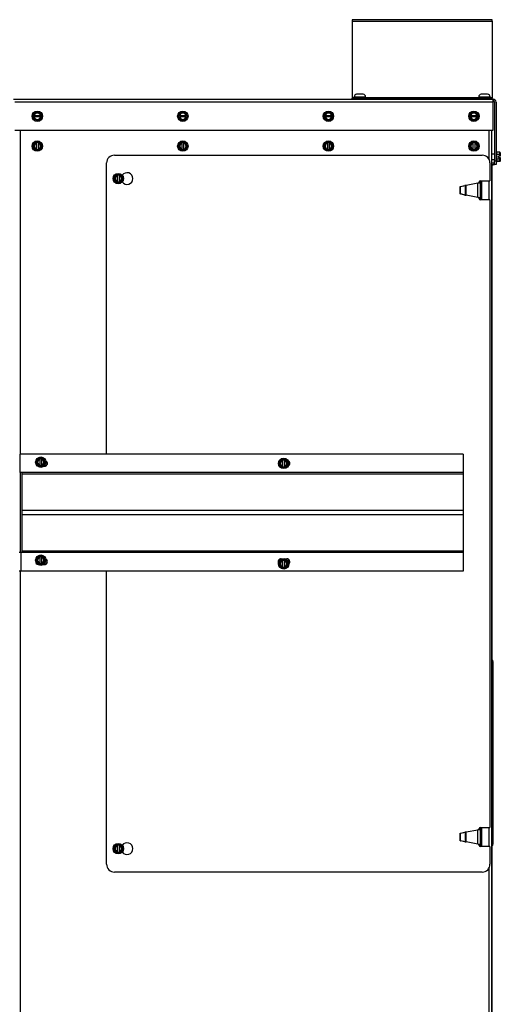
# Model space of a CAD drawing. Units: inches. Extents: x 104 to 297, y 30 to 189.
# Drawn here: x 121 to 136, y 64 to 95 of the extents above; entities that cross this region are included whole.
import ezdxf

# ---------------------------------------------------------------- set-up
doc = ezdxf.new("R2010")
doc.units = ezdxf.units.IN
doc.header["$MEASUREMENT"] = 0
for name, color, linetype in [('30131', 7, 'Continuous'), ('30161', 7, 'Continuous'), ('Default', 7, 'Continuous'), ('PL63518', 7, 'Continuous'), ('PL63520', 7, 'Continuous'), ('PL63521', 7, 'Continuous'), ('PL63581', 7, 'Continuous'), ('PL63908', 7, 'Continuous'), ('PL63949', 7, 'Continuous'), ('PL63951', 7, 'Continuous')]:
    doc.layers.add(name, color=color, linetype=linetype)

# ---------------------------------------------------------------- blocks, each defined once
blk = doc.blocks.new('SE12')
at = {"layer": '30131', "color": 7, "linetype": 'Continuous'}
for p, q in [((200.291, -10.073), (200.658, -10.073)), ((200.291, -10.073), (200.291, -10.087)), ((200.658, -10.087), (200.291, -10.087)), ((200.578, -9.993), (200.371, -9.993)), ((200.658, -10.087), (200.658, -10.073)), ((204.291, -10.073), (204.658, -10.073)), ((204.291, -10.073), (204.291, -10.087)), ((204.658, -10.087), (204.291, -10.087)), ((204.578, -9.993), (204.371, -9.993)), ((204.658, -10.087), (204.658, -10.073))]:
    blk.add_line(p, q, dxfattribs=at)
for centre, radius, start, end in [((200.371, -10.073), 0.08, 90, 180), ((200.322, -10.087), 0.0313, 180, 270), ((200.578, -10.073), 0.08, 0, 90), ((200.627, -10.087), 0.0312, 270, 0), ((204.371, -10.073), 0.08, 90, 180), ((204.322, -10.087), 0.0312, 180, 270), ((204.578, -10.073), 0.08, 0, 90), ((204.627, -10.087), 0.0312, 270, 0)]:
    blk.add_arc(centre, radius, start, end, dxfattribs=at)
at = {"layer": '30161', "color": 7, "linetype": 'Continuous'}
for p, q in [((189.99, -10.623), (190.115, -10.551)), ((189.99, -10.672), (189.99, -10.623)), ((190.006, -10.632), (189.99, -10.623)), ((189.99, -10.719), (189.99, -10.672)), ((190.006, -10.672), (189.99, -10.672)), ((189.99, -10.719), (190.006, -10.719)), ((189.99, -10.768), (189.99, -10.719)), ((190.115, -10.569), (190.006, -10.632)), ((190.006, -10.632), (190.006, -10.672)), ((190.016, -10.672), (190.006, -10.672)), ((190.006, -10.719), (190.016, -10.719)), ((190.006, -10.719), (190.006, -10.759)), ((190.016, -10.672), (190.215, -10.672)), ((190.215, -10.719), (190.016, -10.719)), ((190.115, -10.551), (190.24, -10.623)), ((190.115, -10.569), (190.115, -10.551)), ((190.225, -10.632), (190.115, -10.569)), ((190.225, -10.672), (190.215, -10.672)), ((190.215, -10.719), (190.225, -10.719)), ((190.225, -10.632), (190.24, -10.623)), ((190.225, -10.672), (190.225, -10.632)), ((190.24, -10.672), (190.225, -10.672)), ((190.225, -10.759), (190.225, -10.719)), ((190.225, -10.719), (190.24, -10.719)), ((190.24, -10.623), (190.24, -10.672)), ((190.24, -10.672), (190.24, -10.719)), ((190.24, -10.719), (190.24, -10.768)), ((194.664, -10.623), (194.789, -10.551)), ((194.664, -10.672), (194.664, -10.623)), ((194.68, -10.632), (194.664, -10.623)), ((194.664, -10.719), (194.664, -10.672)), ((194.68, -10.672), (194.664, -10.672)), ((194.664, -10.719), (194.68, -10.719)), ((194.664, -10.768), (194.664, -10.719)), ((194.789, -10.569), (194.68, -10.632)), ((194.68, -10.632), (194.68, -10.672)), ((194.69, -10.672), (194.68, -10.672)), ((194.68, -10.719), (194.69, -10.719)), ((194.68, -10.719), (194.68, -10.759)), ((194.69, -10.672), (194.889, -10.672)), ((194.889, -10.719), (194.69, -10.719)), ((194.789, -10.551), (194.914, -10.623)), ((194.789, -10.569), (194.789, -10.551)), ((194.899, -10.632), (194.789, -10.569)), ((194.899, -10.672), (194.889, -10.672)), ((194.889, -10.719), (194.899, -10.719)), ((194.899, -10.632), (194.914, -10.623)), ((194.899, -10.672), (194.899, -10.632)), ((194.914, -10.672), (194.899, -10.672)), ((194.899, -10.759), (194.899, -10.719)), ((194.899, -10.719), (194.914, -10.719)), ((194.914, -10.623), (194.914, -10.672)), ((194.914, -10.672), (194.914, -10.719)), ((194.914, -10.719), (194.914, -10.768)), ((199.338, -10.623), (199.463, -10.551)), ((199.338, -10.672), (199.338, -10.623)), ((199.354, -10.632), (199.338, -10.623)), ((199.338, -10.719), (199.338, -10.672)), ((199.354, -10.672), (199.338, -10.672)), ((199.338, -10.719), (199.354, -10.719)), ((199.338, -10.768), (199.338, -10.719)), ((199.463, -10.569), (199.354, -10.632)), ((199.354, -10.632), (199.354, -10.672)), ((199.364, -10.672), (199.354, -10.672)), ((199.354, -10.719), (199.364, -10.719)), ((199.354, -10.719), (199.354, -10.759)), ((199.364, -10.672), (199.563, -10.672)), ((199.563, -10.719), (199.364, -10.719)), ((199.463, -10.551), (199.588, -10.623)), ((199.463, -10.569), (199.463, -10.551)), ((199.573, -10.632), (199.463, -10.569)), ((199.573, -10.672), (199.563, -10.672)), ((199.563, -10.719), (199.573, -10.719)), ((199.573, -10.632), (199.588, -10.623)), ((199.573, -10.672), (199.573, -10.632)), ((199.588, -10.672), (199.573, -10.672)), ((199.573, -10.759), (199.573, -10.719)), ((199.573, -10.719), (199.588, -10.719)), ((199.588, -10.623), (199.588, -10.672)), ((199.588, -10.672), (199.588, -10.719)), ((199.588, -10.719), (199.588, -10.768)), ((204.012, -10.623), (204.137, -10.551)), ((204.012, -10.672), (204.012, -10.623)), ((204.028, -10.632), (204.012, -10.623)), ((204.012, -10.719), (204.012, -10.672)), ((204.028, -10.672), (204.012, -10.672)), ((204.012, -10.719), (204.028, -10.719)), ((204.012, -10.768), (204.012, -10.719)), ((204.137, -10.569), (204.028, -10.632)), ((204.028, -10.632), (204.028, -10.672)), ((204.038, -10.672), (204.028, -10.672)), ((204.028, -10.719), (204.038, -10.719)), ((204.028, -10.719), (204.028, -10.759)), ((204.038, -10.672), (204.237, -10.672)), ((204.237, -10.719), (204.038, -10.719)), ((204.137, -10.551), (204.262, -10.623)), ((204.137, -10.569), (204.137, -10.551)), ((204.247, -10.632), (204.137, -10.569)), ((204.247, -10.672), (204.237, -10.672)), ((204.237, -10.719), (204.247, -10.719)), ((204.247, -10.632), (204.262, -10.623)), ((204.247, -10.672), (204.247, -10.632)), ((204.262, -10.672), (204.247, -10.672)), ((204.247, -10.759), (204.247, -10.719)), ((204.247, -10.719), (204.262, -10.719)), ((204.262, -10.623), (204.262, -10.672)), ((204.262, -10.672), (204.262, -10.719)), ((204.262, -10.719), (204.262, -10.768)), ((190.006, -10.759), (189.99, -10.768)), ((190.115, -10.84), (189.99, -10.768)), ((190.006, -10.759), (190.115, -10.822)), ((190.115, -10.822), (190.225, -10.759)), ((190.24, -10.768), (190.115, -10.84)), ((190.115, -10.822), (190.115, -10.84)), ((190.225, -10.759), (190.24, -10.768)), ((194.68, -10.759), (194.664, -10.768)), ((194.789, -10.84), (194.664, -10.768)), ((194.68, -10.759), (194.789, -10.822)), ((194.789, -10.822), (194.899, -10.759)), ((194.914, -10.768), (194.789, -10.84)), ((194.789, -10.822), (194.789, -10.84)), ((194.899, -10.759), (194.914, -10.768)), ((199.354, -10.759), (199.338, -10.768)), ((199.463, -10.84), (199.338, -10.768)), ((199.354, -10.759), (199.463, -10.822)), ((199.463, -10.822), (199.573, -10.759)), ((199.588, -10.768), (199.463, -10.84)), ((199.463, -10.822), (199.463, -10.84)), ((199.573, -10.759), (199.588, -10.768)), ((204.028, -10.759), (204.012, -10.768)), ((204.137, -10.84), (204.012, -10.768)), ((204.028, -10.759), (204.137, -10.822)), ((204.137, -10.822), (204.247, -10.759)), ((204.262, -10.768), (204.137, -10.84)), ((204.137, -10.822), (204.137, -10.84)), ((204.247, -10.759), (204.262, -10.768)), ((189.97, -11.653), (190.042, -11.528)), ((190.042, -11.778), (189.97, -11.653)), ((189.988, -11.653), (189.97, -11.653)), ((190.051, -11.543), (189.988, -11.653)), ((189.988, -11.653), (190.051, -11.762)), ((190.042, -11.528), (190.091, -11.528)), ((190.051, -11.543), (190.042, -11.528)), ((190.091, -11.543), (190.051, -11.543)), ((190.091, -11.528), (190.138, -11.528)), ((190.091, -11.528), (190.091, -11.543)), ((190.091, -11.543), (190.091, -11.553)), ((190.091, -11.752), (190.091, -11.553)), ((190.138, -11.528), (190.186, -11.528)), ((190.138, -11.543), (190.138, -11.528)), ((190.138, -11.553), (190.138, -11.543)), ((190.177, -11.543), (190.138, -11.543)), ((190.138, -11.553), (190.138, -11.752)), ((190.177, -11.543), (190.186, -11.528)), ((190.241, -11.653), (190.177, -11.543)), ((190.177, -11.762), (190.241, -11.653)), ((190.186, -11.528), (190.259, -11.653)), ((190.259, -11.653), (190.186, -11.778)), ((190.241, -11.653), (190.259, -11.653)), ((194.645, -11.653), (194.717, -11.528)), ((194.717, -11.778), (194.645, -11.653)), ((194.663, -11.653), (194.645, -11.653)), ((194.726, -11.543), (194.663, -11.653)), ((194.663, -11.653), (194.726, -11.762)), ((194.717, -11.528), (194.766, -11.528)), ((194.726, -11.543), (194.717, -11.528)), ((194.766, -11.543), (194.726, -11.543)), ((194.766, -11.528), (194.813, -11.528)), ((194.766, -11.528), (194.766, -11.543)), ((194.766, -11.543), (194.766, -11.553)), ((194.766, -11.752), (194.766, -11.553)), ((194.813, -11.528), (194.861, -11.528)), ((194.813, -11.543), (194.813, -11.528)), ((194.813, -11.553), (194.813, -11.543)), ((194.852, -11.543), (194.813, -11.543)), ((194.813, -11.553), (194.813, -11.752)), ((194.852, -11.543), (194.861, -11.528)), ((194.916, -11.653), (194.852, -11.543)), ((194.852, -11.762), (194.916, -11.653)), ((194.861, -11.528), (194.934, -11.653)), ((194.934, -11.653), (194.861, -11.778)), ((194.916, -11.653), (194.934, -11.653)), ((199.32, -11.653), (199.392, -11.528)), ((199.392, -11.778), (199.32, -11.653)), ((199.338, -11.653), (199.32, -11.653)), ((199.401, -11.543), (199.338, -11.653)), ((199.338, -11.653), (199.401, -11.762)), ((199.392, -11.528), (199.441, -11.528)), ((199.401, -11.543), (199.392, -11.528)), ((199.441, -11.543), (199.401, -11.543)), ((199.441, -11.528), (199.488, -11.528)), ((199.441, -11.528), (199.441, -11.543)), ((199.441, -11.543), (199.441, -11.553)), ((199.441, -11.752), (199.441, -11.553)), ((199.488, -11.528), (199.536, -11.528)), ((199.488, -11.543), (199.488, -11.528)), ((199.488, -11.553), (199.488, -11.543)), ((199.527, -11.543), (199.488, -11.543)), ((199.488, -11.553), (199.488, -11.752)), ((199.527, -11.543), (199.536, -11.528)), ((199.591, -11.653), (199.527, -11.543)), ((199.527, -11.762), (199.591, -11.653)), ((199.536, -11.528), (199.609, -11.653)), ((199.609, -11.653), (199.536, -11.778)), ((199.591, -11.653), (199.609, -11.653)), ((203.995, -11.653), (204.067, -11.528)), ((204.067, -11.778), (203.995, -11.653)), ((204.013, -11.653), (203.995, -11.653)), ((204.076, -11.543), (204.013, -11.653)), ((204.013, -11.653), (204.076, -11.762)), ((204.067, -11.528), (204.116, -11.528)), ((204.076, -11.543), (204.067, -11.528)), ((204.116, -11.543), (204.076, -11.543)), ((204.116, -11.528), (204.163, -11.528)), ((204.116, -11.528), (204.116, -11.543)), ((204.116, -11.543), (204.116, -11.553)), ((204.116, -11.752), (204.116, -11.553)), ((204.163, -11.528), (204.211, -11.528)), ((204.163, -11.543), (204.163, -11.528)), ((204.163, -11.553), (204.163, -11.543)), ((204.202, -11.543), (204.163, -11.543)), ((204.163, -11.553), (204.163, -11.752)), ((204.202, -11.543), (204.211, -11.528)), ((204.266, -11.653), (204.202, -11.543)), ((204.202, -11.762), (204.266, -11.653)), ((204.211, -11.528), (204.284, -11.653)), ((204.284, -11.653), (204.211, -11.778)), ((204.266, -11.653), (204.284, -11.653)), ((190.051, -11.762), (190.042, -11.778)), ((190.091, -11.778), (190.042, -11.778)), ((190.051, -11.762), (190.091, -11.762)), ((190.091, -11.752), (190.091, -11.762)), ((190.091, -11.762), (190.091, -11.778)), ((190.138, -11.778), (190.091, -11.778)), ((190.138, -11.762), (190.138, -11.752)), ((190.138, -11.762), (190.177, -11.762)), ((190.138, -11.778), (190.138, -11.762)), ((190.186, -11.778), (190.138, -11.778)), ((190.177, -11.762), (190.186, -11.778)), ((194.726, -11.762), (194.717, -11.778)), ((194.766, -11.778), (194.717, -11.778)), ((194.726, -11.762), (194.766, -11.762)), ((194.766, -11.752), (194.766, -11.762)), ((194.766, -11.762), (194.766, -11.778)), ((194.813, -11.778), (194.766, -11.778)), ((194.813, -11.762), (194.813, -11.752)), ((194.813, -11.762), (194.852, -11.762)), ((194.813, -11.778), (194.813, -11.762)), ((194.861, -11.778), (194.813, -11.778)), ((194.852, -11.762), (194.861, -11.778)), ((199.401, -11.762), (199.392, -11.778)), ((199.441, -11.778), (199.392, -11.778)), ((199.401, -11.762), (199.441, -11.762)), ((199.441, -11.752), (199.441, -11.762)), ((199.441, -11.762), (199.441, -11.778)), ((199.488, -11.778), (199.441, -11.778)), ((199.488, -11.762), (199.488, -11.752)), ((199.488, -11.762), (199.527, -11.762)), ((199.488, -11.778), (199.488, -11.762)), ((199.536, -11.778), (199.488, -11.778)), ((199.527, -11.762), (199.536, -11.778)), ((204.076, -11.762), (204.067, -11.778)), ((204.116, -11.778), (204.067, -11.778)), ((204.076, -11.762), (204.116, -11.762)), ((204.116, -11.752), (204.116, -11.762)), ((204.116, -11.762), (204.116, -11.778)), ((204.163, -11.778), (204.116, -11.778)), ((204.163, -11.762), (204.163, -11.752)), ((204.163, -11.762), (204.202, -11.762)), ((204.163, -11.778), (204.163, -11.762)), ((204.211, -11.778), (204.163, -11.778)), ((204.202, -11.762), (204.211, -11.778)), ((204.801, -11.916), (204.715, -11.916)), ((204.876, -11.832), (204.849, -11.832)), ((204.876, -12.165), (204.876, -11.832)), ((204.97, -11.854), (204.876, -11.854)), ((204.97, -11.926), (204.876, -11.926)), ((204.97, -11.975), (204.923, -11.975)), ((204.923, -12.021), (204.923, -11.975)), ((204.97, -11.975), (204.923, -11.975)), ((204.97, -11.926), (204.97, -11.854)), ((204.97, -11.975), (204.97, -11.926)), ((204.97, -11.975), (204.97, -11.975)), ((204.985, -11.975), (204.97, -11.975)), ((204.985, -11.975), (204.97, -11.975)), ((204.985, -11.872), (204.985, -11.935)), ((204.985, -11.935), (204.985, -11.975)), ((204.985, -11.975), (204.985, -11.975)), ((204.715, -12.08), (204.801, -12.08)), ((204.715, -12.081), (204.801, -12.081)), ((204.849, -12.165), (204.876, -12.165)), ((204.849, -12.165), (204.876, -12.165)), ((204.97, -12.07), (204.876, -12.07)), ((204.97, -12.142), (204.876, -12.142)), ((204.97, -12.143), (204.876, -12.143)), ((204.876, -12.165), (204.876, -12.165)), ((204.923, -12.021), (204.97, -12.021)), ((204.97, -12.021), (204.985, -12.021)), ((204.97, -12.07), (204.97, -12.021)), ((204.97, -12.142), (204.97, -12.07)), ((204.97, -12.143), (204.97, -12.142)), ((204.985, -12.021), (204.985, -12.061)), ((204.985, -12.061), (204.985, -12.124)), ((204.985, -12.124), (204.985, -12.125)), ((192.571, -12.696), (192.643, -12.571)), ((192.652, -12.586), (192.589, -12.696)), ((192.643, -12.571), (192.691, -12.571)), ((192.652, -12.586), (192.643, -12.571)), ((192.691, -12.586), (192.652, -12.586)), ((192.691, -12.571), (192.738, -12.571)), ((192.691, -12.571), (192.691, -12.586)), ((192.691, -12.586), (192.691, -12.596)), ((192.691, -12.795), (192.691, -12.596)), ((192.738, -12.571), (192.787, -12.571)), ((192.738, -12.586), (192.738, -12.571)), ((192.738, -12.596), (192.738, -12.586)), ((192.778, -12.586), (192.738, -12.586)), ((192.738, -12.596), (192.738, -12.795)), ((192.778, -12.586), (192.787, -12.571)), ((192.841, -12.696), (192.778, -12.586)), ((192.787, -12.571), (192.859, -12.696)), ((192.643, -12.821), (192.571, -12.696)), ((192.589, -12.696), (192.571, -12.696)), ((192.589, -12.696), (192.652, -12.805)), ((192.652, -12.805), (192.643, -12.821)), ((192.691, -12.821), (192.643, -12.821)), ((192.652, -12.805), (192.691, -12.805)), ((192.691, -12.795), (192.691, -12.805)), ((192.691, -12.805), (192.691, -12.821)), ((192.738, -12.821), (192.691, -12.821)), ((192.738, -12.805), (192.738, -12.795)), ((192.738, -12.805), (192.778, -12.805)), ((192.738, -12.821), (192.738, -12.805)), ((192.787, -12.821), (192.738, -12.821)), ((192.778, -12.805), (192.841, -12.696)), ((192.778, -12.805), (192.787, -12.821)), ((192.859, -12.696), (192.787, -12.821)), ((192.841, -12.696), (192.859, -12.696)), ((190.082, -21.796), (190.155, -21.671)), ((190.155, -21.921), (190.082, -21.796)), ((190.1, -21.796), (190.082, -21.796)), ((190.164, -21.686), (190.1, -21.796)), ((190.1, -21.796), (190.164, -21.905)), ((190.155, -21.671), (190.203, -21.671)), ((190.164, -21.686), (190.155, -21.671)), ((190.203, -21.686), (190.164, -21.686)), ((190.203, -21.671), (190.25, -21.671)), ((190.203, -21.671), (190.203, -21.686)), ((190.203, -21.686), (190.203, -21.696)), ((190.203, -21.895), (190.203, -21.696)), ((190.25, -21.671), (190.299, -21.671)), ((190.25, -21.686), (190.25, -21.671)), ((190.25, -21.696), (190.25, -21.686)), ((190.29, -21.686), (190.25, -21.686)), ((190.25, -21.696), (190.25, -21.895)), ((190.29, -21.686), (190.299, -21.671)), ((190.353, -21.796), (190.29, -21.686)), ((190.29, -21.905), (190.353, -21.796)), ((190.299, -21.671), (190.371, -21.796)), ((190.371, -21.796), (190.299, -21.921)), ((190.353, -21.796), (190.371, -21.796)), ((197.883, -21.836), (197.955, -21.711)), ((197.964, -21.727), (197.901, -21.836)), ((197.955, -21.711), (198.004, -21.711)), ((197.964, -21.727), (197.955, -21.711)), ((198.004, -21.727), (197.964, -21.727)), ((198.004, -21.711), (198.051, -21.711)), ((198.004, -21.711), (198.004, -21.727)), ((198.004, -21.727), (198.004, -21.737)), ((198.004, -21.935), (198.004, -21.737)), ((198.051, -21.711), (198.1, -21.711)), ((198.051, -21.727), (198.051, -21.711)), ((198.051, -21.737), (198.051, -21.727)), ((198.091, -21.727), (198.051, -21.727)), ((198.051, -21.737), (198.051, -21.935)), ((198.091, -21.727), (198.1, -21.711)), ((198.154, -21.836), (198.091, -21.727)), ((198.1, -21.711), (198.172, -21.836)), ((190.164, -21.905), (190.155, -21.921)), ((190.203, -21.921), (190.155, -21.921)), ((190.164, -21.905), (190.203, -21.905)), ((190.203, -21.895), (190.203, -21.905)), ((190.203, -21.905), (190.203, -21.921)), ((190.25, -21.921), (190.203, -21.921)), ((190.25, -21.905), (190.25, -21.895)), ((190.25, -21.905), (190.29, -21.905)), ((190.25, -21.921), (190.25, -21.905)), ((190.299, -21.921), (190.25, -21.921)), ((190.29, -21.905), (190.299, -21.921)), ((197.955, -21.961), (197.883, -21.836)), ((197.901, -21.836), (197.883, -21.836)), ((197.901, -21.836), (197.964, -21.945)), ((197.964, -21.945), (197.955, -21.961)), ((198.004, -21.961), (197.955, -21.961)), ((197.964, -21.945), (198.004, -21.945)), ((198.004, -21.935), (198.004, -21.945)), ((198.004, -21.945), (198.004, -21.961)), ((198.051, -21.961), (198.004, -21.961)), ((198.051, -21.945), (198.051, -21.935)), ((198.051, -21.945), (198.091, -21.945)), ((198.051, -21.961), (198.051, -21.945)), ((198.1, -21.961), (198.051, -21.961)), ((198.091, -21.945), (198.154, -21.836)), ((198.091, -21.945), (198.1, -21.961)), ((198.172, -21.836), (198.1, -21.961)), ((198.154, -21.836), (198.172, -21.836)), ((190.082, -24.94), (190.155, -24.815)), ((190.155, -25.065), (190.082, -24.94)), ((190.1, -24.94), (190.082, -24.94)), ((190.164, -24.831), (190.1, -24.94)), ((190.1, -24.94), (190.164, -25.049)), ((190.155, -24.815), (190.203, -24.815)), ((190.164, -24.831), (190.155, -24.815)), ((190.203, -24.831), (190.164, -24.831)), ((190.203, -24.815), (190.25, -24.815)), ((190.203, -24.815), (190.203, -24.831)), ((190.203, -24.831), (190.203, -24.841)), ((190.203, -25.039), (190.203, -24.841)), ((190.25, -24.815), (190.299, -24.815)), ((190.25, -24.831), (190.25, -24.815)), ((190.25, -24.841), (190.25, -24.831)), ((190.29, -24.831), (190.25, -24.831)), ((190.25, -24.841), (190.25, -25.039)), ((190.29, -24.831), (190.299, -24.815)), ((190.353, -24.94), (190.29, -24.831)), ((190.29, -25.049), (190.353, -24.94)), ((190.299, -24.815), (190.371, -24.94)), ((190.371, -24.94), (190.299, -25.065)), ((190.353, -24.94), (190.371, -24.94)), ((197.883, -25.056), (197.955, -24.931)), ((197.964, -24.946), (197.901, -25.056)), ((197.955, -24.931), (198.004, -24.931)), ((197.964, -24.946), (197.955, -24.931)), ((198.004, -24.946), (197.964, -24.946)), ((198.004, -24.931), (198.051, -24.931)), ((198.004, -24.931), (198.004, -24.946)), ((198.004, -24.946), (198.004, -24.956)), ((198.004, -25.155), (198.004, -24.956)), ((198.051, -24.931), (198.1, -24.931)), ((198.051, -24.946), (198.051, -24.931)), ((198.051, -24.956), (198.051, -24.946)), ((198.091, -24.946), (198.051, -24.946)), ((198.051, -24.956), (198.051, -25.155)), ((198.091, -24.946), (198.1, -24.931)), ((198.154, -25.056), (198.091, -24.946)), ((198.1, -24.931), (198.172, -25.056)), ((190.164, -25.049), (190.155, -25.065)), ((190.203, -25.065), (190.155, -25.065)), ((190.164, -25.049), (190.203, -25.049)), ((190.203, -25.039), (190.203, -25.049)), ((190.203, -25.049), (190.203, -25.065)), ((190.25, -25.065), (190.203, -25.065)), ((190.25, -25.049), (190.25, -25.039)), ((190.25, -25.049), (190.29, -25.049)), ((190.25, -25.065), (190.25, -25.049)), ((190.299, -25.065), (190.25, -25.065)), ((190.29, -25.049), (190.299, -25.065)), ((197.955, -25.181), (197.883, -25.056)), ((197.901, -25.056), (197.883, -25.056)), ((197.901, -25.056), (197.964, -25.165)), ((197.964, -25.165), (197.955, -25.181)), ((198.004, -25.181), (197.955, -25.181)), ((197.964, -25.165), (198.004, -25.165)), ((198.004, -25.155), (198.004, -25.165)), ((198.004, -25.165), (198.004, -25.181)), ((198.051, -25.181), (198.004, -25.181)), ((198.051, -25.165), (198.051, -25.155)), ((198.051, -25.165), (198.091, -25.165)), ((198.051, -25.181), (198.051, -25.165)), ((198.1, -25.181), (198.051, -25.181)), ((198.091, -25.165), (198.154, -25.056)), ((198.091, -25.165), (198.1, -25.181)), ((198.172, -25.056), (198.1, -25.181)), ((198.154, -25.056), (198.172, -25.056)), ((192.571, -34.196), (192.643, -34.071)), ((192.652, -34.086), (192.589, -34.196)), ((192.643, -34.071), (192.691, -34.071)), ((192.652, -34.086), (192.643, -34.071)), ((192.691, -34.086), (192.652, -34.086)), ((192.691, -34.071), (192.738, -34.071)), ((192.691, -34.071), (192.691, -34.086)), ((192.691, -34.086), (192.691, -34.096)), ((192.691, -34.295), (192.691, -34.096)), ((192.738, -34.071), (192.787, -34.071)), ((192.738, -34.086), (192.738, -34.071)), ((192.738, -34.096), (192.738, -34.086)), ((192.778, -34.086), (192.738, -34.086)), ((192.738, -34.096), (192.738, -34.295)), ((192.778, -34.086), (192.787, -34.071)), ((192.841, -34.196), (192.778, -34.086)), ((192.787, -34.071), (192.859, -34.196)), ((192.643, -34.321), (192.571, -34.196)), ((192.589, -34.196), (192.571, -34.196)), ((192.589, -34.196), (192.652, -34.305)), ((192.652, -34.305), (192.643, -34.321)), ((192.691, -34.321), (192.643, -34.321)), ((192.652, -34.305), (192.691, -34.305)), ((192.691, -34.295), (192.691, -34.305)), ((192.691, -34.305), (192.691, -34.321)), ((192.738, -34.321), (192.691, -34.321)), ((192.738, -34.305), (192.738, -34.295)), ((192.738, -34.305), (192.778, -34.305)), ((192.738, -34.321), (192.738, -34.305)), ((192.787, -34.321), (192.738, -34.321)), ((192.778, -34.305), (192.841, -34.196)), ((192.778, -34.305), (192.787, -34.321)), ((192.859, -34.196), (192.787, -34.321)), ((192.841, -34.196), (192.859, -34.196))]:
    blk.add_line(p, q, dxfattribs=at)
for centre in [(190.115, -10.696), (194.789, -10.696), (199.463, -10.696), (204.137, -10.696), (190.114, -11.653), (194.789, -11.653), (199.464, -11.653), (204.139, -11.653), (192.715, -12.696), (190.227, -21.796), (198.027, -21.836), (190.227, -24.94), (198.027, -25.056), (192.715, -34.196)]:
    blk.add_circle(centre, 0.167, dxfattribs=at)
for centre, start, end in [((190.115, -10.696), 13.2841, 166.7159), ((190.115, -10.696), 193.2841, 346.7159), ((194.789, -10.696), 13.2841, 166.7159), ((194.789, -10.696), 193.2841, 346.7159), ((199.463, -10.696), 13.2841, 166.7159), ((199.463, -10.696), 193.2841, 346.7159), ((204.137, -10.696), 13.2841, 166.7159), ((204.137, -10.696), 193.2841, 346.7159), ((190.114, -11.653), 103.2841, 256.7159), ((190.114, -11.653), 283.2841, 76.7159), ((194.789, -11.653), 103.2841, 256.7159), ((194.789, -11.653), 283.2841, 76.7159), ((199.464, -11.653), 103.2841, 256.7159), ((199.464, -11.653), 283.2841, 76.7159), ((204.139, -11.653), 103.2841, 256.7159), ((204.139, -11.653), 283.2841, 76.7159), ((192.715, -12.696), 103.2841, 256.7159), ((192.715, -12.696), 283.2841, 76.7159), ((190.227, -21.796), 103.2841, 256.7159), ((190.227, -21.796), 283.2841, 76.7159), ((198.027, -21.836), 103.2841, 256.7159), ((198.027, -21.836), 283.2841, 76.7159), ((190.227, -24.94), 103.2841, 256.7159), ((190.227, -24.94), 283.2841, 76.7159), ((198.027, -25.056), 103.2841, 256.7159), ((198.027, -25.056), 283.2841, 76.7159), ((192.715, -34.196), 103.2841, 256.7159), ((192.715, -34.196), 283.2841, 76.7159)]:
    blk.add_arc(centre, 0.102, start, end, dxfattribs=at)
for centre, major_axis, ratio, start_param, end_param in [((204.97, -11.872), (0, -0.018), 0.866025, 1.570796, 3.141593), ((204.97, -11.935), (0.0156, 0), 0.57735, 0, 1.570796), ((204.97, -12.061), (0.0156, 0), 0.57735, 4.712389, 6.283185), ((204.97, -12.124), (0, 0.018), 0.866025, 3.141593, 4.712389), ((204.97, -12.125), (0, 0.018), 0.866025, 3.141593, 4.712389)]:
    blk.add_ellipse(centre, major_axis=major_axis, ratio=ratio, start_param=start_param, end_param=end_param, dxfattribs=at)
at = {"layer": 'PL63518', "color": 7, "linetype": 'Continuous'}
for p, q in [((189.35, -10.148), (204.754, -10.148)), ((204.754, -10.243), (189.397, -10.243)), ((204.754, -10.243), (204.754, -10.148)), ((204.754, -11.148), (204.754, -10.243)), ((204.801, -10.243), (204.801, -12.123)), ((204.849, -10.243), (204.849, -12.123)), ((189.397, -11.148), (204.754, -11.148)), ((204.759, -12.204), (204.715, -12.207)), ((204.763, -12.251), (204.722, -12.255)), ((204.801, -12.248), (204.801, -12.123)), ((204.801, -12.123), (204.849, -12.123)), ((204.849, -12.248), (204.801, -12.248)), ((204.849, -12.123), (204.849, -12.248))]:
    blk.add_line(p, q, dxfattribs=at)
for centre, radius, start, end in [((204.754, -10.243), 0.095, 0, 90), ((204.754, -10.243), 0.047, 0, 90), ((204.754, -12.157), 0.047, 275, 0), ((204.754, -12.157), 0.095, 275, 299.6524)]:
    blk.add_arc(centre, radius, start, end, dxfattribs=at)
at = {"layer": 'PL63520', "color": 7, "linetype": 'Continuous'}
for p, q in [((204.715, -12.246), (204.722, -12.246)), ((204.715, -12.282), (204.722, -12.282)), ((204.715, -12.282), (204.722, -12.282)), ((204.722, -12.246), (204.722, -12.282)), ((204.722, -43.709), (204.722, -12.282))]:
    blk.add_line(p, q, dxfattribs=at)
at = {"layer": 'PL63521', "color": 7, "linetype": 'Continuous'}
for p, q in [((204.723, -34.044), (204.723, -28.198)), ((204.753, -34.044), (204.753, -28.198))]:
    blk.add_line(p, q, dxfattribs=at)
for centre, radius, start, end in [((204.676, -28.198), 0.077, 0, 53.5865), ((204.676, -28.198), 0.047, 0, 13.4661), ((204.676, -34.044), 0.077, 306.4135, 0), ((204.676, -34.044), 0.047, 346.5339, 0)]:
    blk.add_arc(centre, radius, start, end, dxfattribs=at)
at = {"layer": 'PL63581', "color": 7, "linetype": 'Continuous'}
for p, q in [((200.224, -7.598), (200.224, -7.643)), ((204.724, -7.598), (200.224, -7.598)), ((200.224, -7.643), (200.224, -10.091)), ((200.224, -7.643), (204.724, -7.643)), ((204.724, -7.643), (204.724, -7.598)), ((204.724, -7.643), (204.724, -10.091)), ((200.224, -10.091), (200.224, -10.118)), ((200.224, -10.091), (200.291, -10.091)), ((200.658, -10.091), (204.291, -10.091)), ((204.658, -10.091), (204.724, -10.091)), ((204.724, -10.091), (204.724, -10.118)), ((200.224, -10.118), (204.724, -10.118)), ((200.224, -10.148), (200.224, -10.118)), ((204.724, -10.148), (204.724, -10.118))]:
    blk.add_line(p, q, dxfattribs=at)
at = {"layer": 'PL63908', "color": 7, "linetype": 'Continuous'}
for p, q in [((189.574, -21.538), (189.574, -11.148)), ((204.632, -12.094), (204.632, -11.148)), ((204.715, -64.644), (204.715, -11.148)), ((203.692, -12.95), (203.85, -12.917)), ((203.692, -12.95), (203.706, -12.95)), ((203.692, -13.191), (203.692, -12.95)), ((203.706, -12.95), (203.864, -12.917)), ((203.706, -13.191), (203.706, -12.95)), ((203.864, -12.917), (203.85, -12.917)), ((203.864, -13.224), (203.864, -12.917)), ((203.876, -12.913), (203.875, -12.913)), ((203.886, -12.91), (204.258, -12.837)), ((203.886, -13.231), (203.886, -12.91)), ((204.258, -13.304), (204.258, -12.837)), ((204.309, -12.819), (204.311, -12.81)), ((204.344, -12.819), (204.309, -12.819)), ((204.31, -12.803), (204.382, -12.79)), ((204.347, -12.81), (204.311, -12.81)), ((204.344, -12.819), (204.347, -12.81)), ((204.344, -13.322), (204.344, -12.819)), ((204.347, -13.331), (204.347, -12.81)), ((204.382, -12.79), (204.382, -12.795)), ((204.382, -12.795), (204.382, -13.346)), ((204.632, -13.376), (204.632, -12.766)), ((203.692, -13.191), (203.706, -13.191)), ((203.85, -13.224), (203.692, -13.191)), ((203.864, -13.224), (203.706, -13.191)), ((203.864, -13.224), (203.85, -13.224)), ((203.875, -13.228), (203.876, -13.228)), ((204.258, -13.304), (203.886, -13.231)), ((204.311, -13.331), (204.309, -13.322)), ((204.344, -13.322), (204.309, -13.322)), ((204.382, -13.352), (204.31, -13.338)), ((204.347, -13.331), (204.311, -13.331)), ((204.347, -13.331), (204.344, -13.322)), ((204.382, -13.346), (204.382, -13.352)), ((189.574, -24.693), (189.574, -22.132)), ((189.574, -49.576), (189.574, -25.288)), ((203.692, -33.7), (203.85, -33.667)), ((203.692, -33.7), (203.706, -33.7)), ((203.692, -33.941), (203.692, -33.7)), ((203.706, -33.7), (203.864, -33.667)), ((203.706, -33.941), (203.706, -33.7)), ((203.864, -33.667), (203.85, -33.667)), ((203.864, -33.974), (203.864, -33.667)), ((203.876, -33.663), (203.875, -33.663)), ((203.886, -33.66), (204.258, -33.587)), ((203.886, -33.981), (203.886, -33.66)), ((204.258, -34.054), (204.258, -33.587)), ((204.309, -33.569), (204.311, -33.56)), ((204.344, -33.569), (204.309, -33.569)), ((204.31, -33.553), (204.382, -33.54)), ((204.347, -33.56), (204.311, -33.56)), ((204.344, -33.569), (204.347, -33.56)), ((204.344, -34.072), (204.344, -33.569)), ((204.347, -34.081), (204.347, -33.56)), ((204.382, -33.54), (204.382, -33.545)), ((204.382, -33.545), (204.382, -34.096)), ((204.632, -34.126), (204.632, -33.516)), ((203.692, -33.941), (203.706, -33.941)), ((203.85, -33.974), (203.692, -33.941)), ((203.864, -33.974), (203.706, -33.941)), ((203.864, -33.974), (203.85, -33.974)), ((203.875, -33.978), (203.876, -33.978)), ((204.258, -34.054), (203.886, -33.981)), ((204.311, -34.081), (204.309, -34.072)), ((204.344, -34.072), (204.309, -34.072)), ((204.382, -34.102), (204.31, -34.088)), ((204.347, -34.081), (204.311, -34.081)), ((204.347, -34.081), (204.344, -34.072)), ((204.382, -34.096), (204.382, -34.102)), ((204.632, -40.094), (204.632, -34.797))]:
    blk.add_line(p, q, dxfattribs=at)
for centre, radius, start, end in [((204.417, -16.642), 3.768, 98.2834, 98.6629), ((204.161, -13.878), 1.006, 105.8932, 107.1737), ((204.417, -9.5), 3.768, 261.3371, 261.7166), ((204.161, -12.263), 1.006, 252.8263, 254.1068), ((204.417, -37.392), 3.768, 98.2834, 98.6629), ((204.161, -34.628), 1.006, 105.8932, 107.1737), ((204.417, -30.25), 3.768, 261.3371, 261.7166), ((204.161, -33.013), 1.006, 252.8263, 254.1068)]:
    blk.add_arc(centre, radius, start, end, dxfattribs=at)
for points in [[(204.258, -12.837), (204.268, -12.836), (204.278, -12.834), (204.298, -12.831), (204.308, -12.83), (204.325, -12.827), (204.331, -12.825), (204.341, -12.822), (204.344, -12.821), (204.344, -12.819)], [(204.266, -12.837), (204.271, -12.836), (204.276, -12.834), (204.286, -12.831), (204.291, -12.83), (204.299, -12.827), (204.302, -12.825), (204.307, -12.822), (204.308, -12.821), (204.309, -12.819)], [(204.311, -12.81), (204.312, -12.809), (204.314, -12.808), (204.321, -12.805), (204.327, -12.804), (204.34, -12.801), (204.347, -12.8), (204.364, -12.797), (204.373, -12.796), (204.382, -12.795)], [(204.347, -12.81), (204.347, -12.809), (204.348, -12.808), (204.352, -12.805), (204.355, -12.804), (204.361, -12.801), (204.365, -12.8), (204.373, -12.797), (204.377, -12.796), (204.382, -12.795)], [(204.344, -13.322), (204.344, -13.32), (204.341, -13.319), (204.331, -13.316), (204.325, -13.314), (204.308, -13.312), (204.298, -13.31), (204.278, -13.307), (204.268, -13.306), (204.258, -13.304)], [(204.309, -13.322), (204.308, -13.32), (204.307, -13.319), (204.302, -13.316), (204.299, -13.314), (204.291, -13.312), (204.286, -13.31), (204.276, -13.307), (204.271, -13.306), (204.266, -13.304)], [(204.382, -13.346), (204.373, -13.345), (204.364, -13.344), (204.347, -13.341), (204.34, -13.34), (204.327, -13.337), (204.321, -13.336), (204.314, -13.334), (204.312, -13.332), (204.311, -13.331)], [(204.382, -13.346), (204.377, -13.345), (204.373, -13.344), (204.365, -13.341), (204.361, -13.34), (204.355, -13.337), (204.352, -13.336), (204.348, -13.334), (204.347, -13.332), (204.347, -13.331)], [(204.258, -33.587), (204.268, -33.586), (204.278, -33.584), (204.298, -33.581), (204.308, -33.58), (204.325, -33.577), (204.331, -33.575), (204.341, -33.572), (204.344, -33.571), (204.344, -33.569)], [(204.266, -33.587), (204.271, -33.586), (204.276, -33.584), (204.286, -33.581), (204.291, -33.58), (204.299, -33.577), (204.302, -33.575), (204.307, -33.572), (204.308, -33.571), (204.309, -33.569)], [(204.311, -33.56), (204.312, -33.559), (204.314, -33.558), (204.321, -33.555), (204.327, -33.554), (204.34, -33.551), (204.347, -33.55), (204.364, -33.547), (204.373, -33.546), (204.382, -33.545)], [(204.347, -33.56), (204.347, -33.559), (204.348, -33.558), (204.352, -33.555), (204.355, -33.554), (204.361, -33.551), (204.365, -33.55), (204.373, -33.547), (204.377, -33.546), (204.382, -33.545)], [(204.344, -34.072), (204.344, -34.07), (204.341, -34.069), (204.331, -34.066), (204.325, -34.064), (204.308, -34.062), (204.298, -34.06), (204.278, -34.057), (204.268, -34.056), (204.258, -34.054)], [(204.309, -34.072), (204.308, -34.07), (204.307, -34.069), (204.302, -34.066), (204.299, -34.064), (204.291, -34.062), (204.286, -34.06), (204.276, -34.057), (204.271, -34.056), (204.266, -34.054)], [(204.382, -34.096), (204.373, -34.095), (204.364, -34.094), (204.347, -34.091), (204.34, -34.09), (204.327, -34.087), (204.321, -34.086), (204.314, -34.084), (204.312, -34.082), (204.311, -34.081)], [(204.382, -34.096), (204.377, -34.095), (204.373, -34.094), (204.365, -34.091), (204.361, -34.09), (204.355, -34.087), (204.352, -34.086), (204.348, -34.084), (204.347, -34.082), (204.347, -34.081)]]:
    blk.add_open_spline(points, degree=3, knots=[0, 0, 0, 0, 0.25, 0.25, 0.5, 0.5, 0.75, 0.75, 1, 1, 1, 1], dxfattribs=at)
at = {"layer": 'PL63949', "color": 7, "linetype": 'Continuous'}
for p, q in [((192.59, -11.946), (204.403, -11.946)), ((192.34, -21.538), (192.34, -12.196)), ((204.653, -12.196), (204.653, -12.766)), ((204.31, -12.814), (204.31, -12.797)), ((204.341, -12.766), (204.653, -12.766)), ((204.31, -13.344), (204.31, -13.327)), ((204.653, -13.376), (204.341, -13.376)), ((204.653, -13.376), (204.653, -33.516)), ((192.34, -34.696), (192.34, -25.288)), ((204.31, -33.564), (204.31, -33.547)), ((204.341, -33.516), (204.653, -33.516)), ((204.31, -34.094), (204.31, -34.077)), ((204.653, -34.126), (204.341, -34.126)), ((204.653, -34.126), (204.653, -34.696)), ((204.403, -34.946), (192.59, -34.946))]:
    blk.add_line(p, q, dxfattribs=at)
for centre, radius, start, end in [((192.59, -12.196), 0.25, 90, 180), ((204.403, -12.196), 0.25, 0, 90), ((192.997, -12.696), 0.188, 214.7453, 145.2547), ((204.341, -12.797), 0.0313, 90, 180), ((204.341, -13.344), 0.0312, 180, 270), ((204.341, -33.547), 0.0313, 90, 180), ((192.996, -34.196), 0.187, 214.8666, 145.1334), ((204.341, -34.094), 0.0313, 180, 270), ((192.59, -34.696), 0.25, 180, 270), ((204.403, -34.696), 0.25, 270, 0)]:
    blk.add_arc(centre, radius, start, end, dxfattribs=at)
at = {"layer": 'PL63951', "color": 7, "linetype": 'Continuous'}
for p, q in [((189.564, -21.538), (189.548, -21.538)), ((189.564, -22.132), (189.564, -21.538)), ((203.787, -21.538), (189.564, -21.538)), ((203.787, -21.538), (203.787, -22.132)), ((190.345, -21.929), (190.327, -21.929)), ((189.564, -22.132), (189.548, -22.132)), ((189.626, -22.132), (189.564, -22.132)), ((203.787, -22.132), (189.626, -22.132)), ((189.626, -22.175), (189.626, -22.132)), ((203.787, -22.175), (189.626, -22.175)), ((189.626, -23.342), (189.626, -22.175)), ((203.787, -22.132), (203.787, -22.175)), ((203.787, -22.175), (203.787, -23.342)), ((203.787, -23.342), (189.626, -23.342)), ((189.626, -23.483), (189.626, -23.342)), ((203.787, -23.342), (203.787, -23.483)), ((203.787, -23.483), (189.626, -23.483)), ((189.626, -24.65), (189.626, -23.483)), ((203.787, -23.483), (203.787, -24.65)), ((189.586, -24.693), (189.532, -24.693)), ((189.626, -24.693), (189.586, -24.693)), ((189.586, -24.693), (189.586, -25.288)), ((203.787, -24.65), (189.626, -24.65)), ((189.626, -24.693), (189.626, -24.65)), ((203.787, -24.693), (189.626, -24.693)), ((197.944, -24.897), (197.978, -24.897)), ((198.077, -24.897), (198.131, -24.897)), ((203.787, -24.65), (203.787, -24.693)), ((203.787, -24.693), (203.787, -25.288)), ((190.345, -25.084), (190.31, -25.084)), ((189.586, -25.288), (189.532, -25.288)), ((203.787, -25.288), (189.586, -25.288))]:
    blk.add_line(p, q, dxfattribs=at)
for centre, start, end in [((190.345, -21.835), 270, 62.8467), ((197.944, -21.835), 138.3333, 220.1303), ((198.131, -21.835), 295.5899, 65.6545), ((190.157, -21.835), 175.9645, 242.7705), ((190.345, -24.99), 270, 60.7824), ((197.944, -24.99), 90, 209.5832), ((198.131, -24.99), 312.0923, 90), ((190.157, -24.99), 171.4435, 260.2807)]:
    blk.add_arc(centre, 0.0938, start, end, dxfattribs=at)

msp = doc.modelspace()

# ---------------------------------------------------------------- block references
at = {"layer": 'Default'}
msp.add_blockref('SE12', (-68.782, 102.827), dxfattribs=at)

doc.saveas('drawing.dxf')
